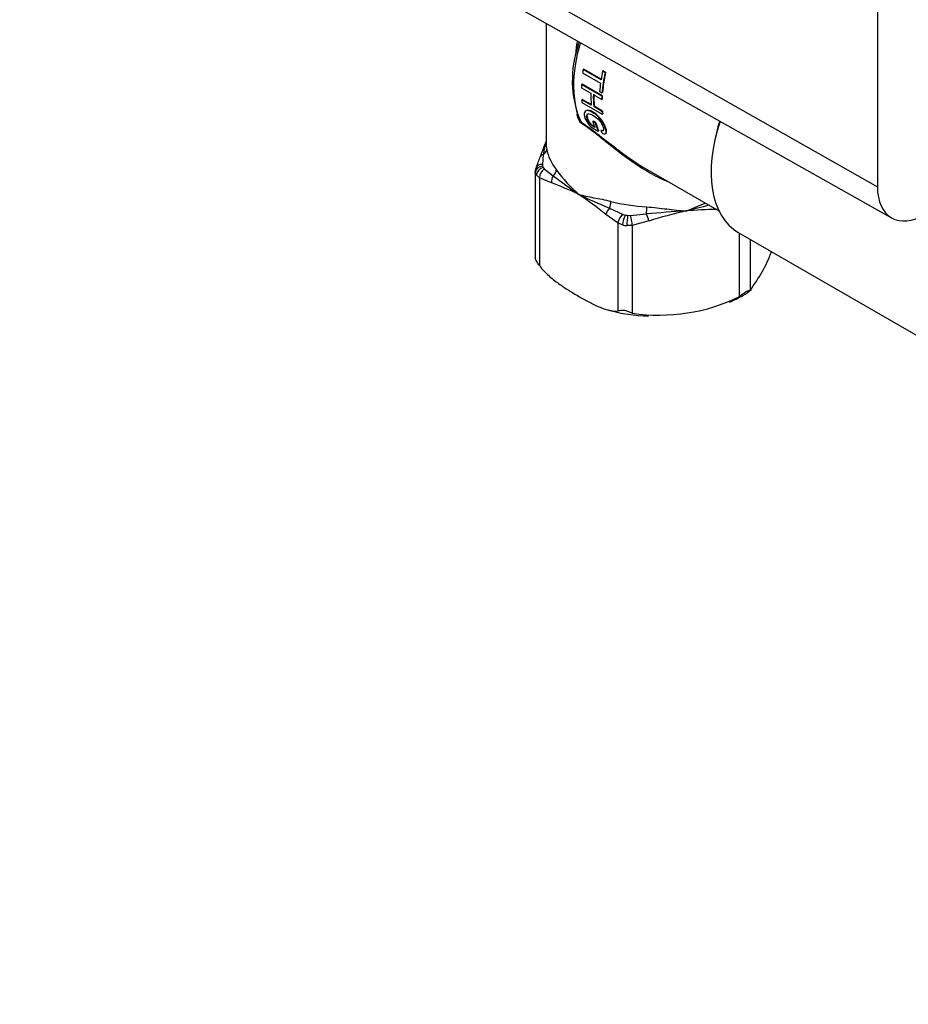
# Model space of a CAD drawing. Units: millimetres. Extents: x 0 to 785, y 0 to 1164.
# Drawn here: x 518 to 639, y 0 to 133 of the extents above; entities that cross this region are included whole.
import ezdxf
from ezdxf import colors
from ezdxf.entities.mleader import LeaderData, LeaderLine
from ezdxf.math import Vec2, Vec3

# ---------------------------------------------------------------- set-up
doc = ezdxf.new("R2010")
doc.units = ezdxf.units.MM
doc.layers.add('DV7_Défaut', color=7, linetype='Continuous')
doc.layers.add('Défaut', color=7, linetype='Continuous')

# ---------------------------------------------------------------- blocks, each defined once
blk = doc.blocks.new('_DOT')
at = {"color": 0}
blk.add_line((0, 0), (-1, 0), dxfattribs=at)
at = {"color": 0, "const_width": 0.333}
blk.add_lwpolyline([(-0.1665, 0, 1), (0.1665, 0, 1)], format="xyb", close=True, dxfattribs=at)
blk = doc.blocks.new('SE6')
at = {"layer": 'DV7_Défaut', "color": 7, "linetype": 'Continuous'}
for p, q in [((634.4, 168.04), (634.4, 110.39)), ((565.93, 149.24), (634.4, 110.39)), ((568.02, 144.67), (636.32, 106.2)), ((589.65, 132.49), (589.65, 116.2)), ((594.57, 125.8), (596.98, 124.41)), ((594.64, 126.26), (594.71, 126.3)), ((597.05, 124.86), (594.64, 126.26)), ((597.06, 124.94), (594.71, 126.3)), ((597.27, 126.03), (597.35, 126.08)), ((597.6, 125.85), (597.27, 126.03)), ((597.67, 125.89), (597.35, 126.08)), ((597.6, 125.85), (597.67, 125.89)), ((594.4, 123.8), (595.69, 123.05)), ((594.42, 124.23), (594.49, 124.27)), ((597.15, 122.65), (594.42, 124.23)), ((597.22, 122.69), (594.49, 124.27)), ((596.01, 122.87), (597.14, 122.22)), ((596.86, 123.29), (597.18, 123.11)), ((597.15, 122.65), (597.22, 122.69)), ((597.18, 123.11), (597.25, 123.15)), ((594.44, 122.18), (594.51, 122.22)), ((595.73, 121.44), (594.44, 122.18)), ((594.48, 121.78), (597.22, 120.2)), ((595.8, 121.48), (594.51, 122.22)), ((596.06, 121.25), (596.13, 121.29)), ((597.18, 120.6), (596.06, 121.25)), ((597.25, 120.64), (596.13, 121.29)), ((597.14, 122.22), (597.21, 122.26)), ((595.03, 120.69), (594.96, 120.65)), ((597.18, 120.6), (597.25, 120.64)), ((597.22, 120.2), (597.29, 120.25)), ((595.66, 118.51), (596.67, 117.93)), ((595.7, 118.74), (595.78, 118.78)), ((596.21, 118.44), (595.7, 118.74)), ((596.17, 118.56), (595.78, 118.78)), ((595.94, 119.22), (596.02, 119.26)), ((596.27, 119.03), (595.94, 119.22)), ((596.34, 119.07), (596.02, 119.26)), ((596.27, 119.03), (596.34, 119.07)), ((596.67, 117.93), (596.75, 117.97)), ((597.02, 117.99), (597.09, 118.03)), ((597.64, 117.58), (597.72, 117.63)), ((589.25, 114.8), (589.12, 113.4)), ((589.12, 113.4), (589.15, 113.2)), ((588.15, 112.45), (588.15, 100.82)), ((588.16, 112.32), (588.17, 112.44)), ((588.73, 111.63), (588.32, 111.98)), ((589.23, 113.03), (589.38, 112.84)), ((589.38, 112.84), (590.59, 111.91)), ((603.3, 112.74), (612.99, 107.15)), ((588.73, 111.63), (588.73, 99.77)), ((590.37, 110.94), (588.73, 111.63)), ((599.35, 105.5), (597.71, 106.69)), ((598.2, 107.51), (600.04, 106.69)), ((600.04, 106.69), (600.36, 106.6)), ((600.65, 106.56), (601.01, 106.54)), ((601.01, 106.54), (603.2, 106.74)), ((599.35, 93.64), (599.35, 105.5)), ((599.95, 105.26), (599.35, 105.5)), ((601.28, 105.2), (600.55, 105.17)), ((603.51, 105.8), (601.28, 105.2)), ((601.28, 105.2), (601.28, 93.34)), ((615.6, 104.26), (650.95, 83.85)), ((615.78, 95.59), (615.78, 104.15)), ((617.19, 103.34), (617.19, 96.4))]:
    blk.add_line(p, q, dxfattribs=at)
for centre, radius, start, end in [((607.93, 124.78), 14.76, 161.1485, 201.1556), ((638.34, 96.98), 52.5, 158.0547, 160.5539), ((597.09, 113.99), 7.88, 161.238, 174.1522), ((592.28, 116.16), 2.65, 178.3998, 194.1658), ((574.17, 119.34), 15.46, 335.8391, 341.6229), ((589.22, 112.45), 1.08, 149.8249, 196.0056), ((636.4, 170.87), 74.66, 232.1521, 235.4357), ((609.78, 126.73), 23.43, 216.767, 227.7913), ((576.83, 73.87), 39.46, 64.1428, 69.9395), ((636.4, 198.16), 98.37, 244.4945, 247.1503), ((560.93, 60.23), 59.26, 51.6295, 56.0314), ((584.96, 167.01), 64.34, 291.4892, 293.981), ((637.1, -1.44), 112.27, 103.0848, 104.7429), ((616.44, -34.05), 141.41, 93.2065, 95.3715), ((622.59, 44.44), 64.25, 102.6446, 107.2789), ((613.48, 49.44), 57.92, 90.7929, 94.9005), ((599.34, 109.78), 22.3, 323.163, 338.6299), ((612.09, 103.27), 8.58, 298.663, 307.966), ((604.87, 118.1), 25.02, 261.742, 295.8459), ((609.56, 107.01), 13.09, 291.677, 300.5414), ((604.06, 115.73), 22.77, 254.618, 268.4864)]:
    blk.add_arc(centre, radius, start, end, dxfattribs=at)
for centre, major_axis, ratio, start_param, end_param in [((605, 130.81), (-8.25, -14.29), 0.57735, 5.095606, 5.922177), ((606.13, 130.16), (-8.3, -14.38), 0.57735, -0.988676, -0.957337), ((608.55, 128.77), (-8.3, -14.38), 0.57735, -1.067831, -0.988677), ((608.87, 128.58), (-8.3, -14.38), 0.57735, -1.067831, -0.879419), ((608.87, 128.58), (-8.25, -14.29), 0.57735, -1.06959, -0.87999), ((606.13, 130.16), (-8.3, -14.38), 0.57735, -0.846776, -0.815874), ((608.55, 128.77), (-8.3, -14.38), 0.57735, -0.957337, -0.879419), ((607.42, 129.41), (-8.3, -14.38), 0.57735, -0.815874, -0.694504), ((607.75, 129.23), (-8.3, -14.38), 0.57735, -0.815874, -0.694504), ((607.75, 129.23), (-8.25, -14.29), 0.57735, -0.816058, -0.693952), ((608.87, 128.58), (-8.3, -14.38), 0.57735, -0.846776, -0.815874), ((608.87, 128.58), (-8.25, -14.29), 0.57735, -0.847148, -0.816058), ((606.13, 130.16), (-8.3, -14.38), 0.57735, -0.694504, -0.663459), ((608.87, 128.58), (-8.3, -14.38), 0.57735, -0.694504, -0.663459), ((608.87, 128.58), (-8.25, -14.29), 0.57735, -0.693952, -0.662716), ((594.05, 118.77), (0.264, 0.425), 0.515895, 5.514277, 5.939817), ((607.21, 129.54), (-8.3, -14.38), 0.57735, -0.499561, -0.427318), ((607.53, 129.35), (-8.3, -14.38), 0.57735, -0.499561, -0.394837), ((607.53, 129.35), (-8.25, -14.29), 0.57735, -0.497779, -0.392341), ((624.45, 119.59), (8.85, 15.33), 0.57735, 1.912906, 3.141593), ((623.74, 120), (-8.25, -14.29), 0.57735, -1.20261, -0.990917), ((606.89, 129.72), (-3.5, -16.66), 0.699763, -0.65382, -0.62394), ((589.78, 114.13), (0.943, -0.331), 0.646624, 3.132521, 3.154502), ((589.78, 114.13), (0.943, -0.331), 0.646624, 2.375102, 3.132521), ((588.72, 115.46), (0.987, 0.161), 0.812921, 5.14348, 6.15174), ((604.65, 116.32), (-15, 0), 0.57735, 0.093622, 0.429977), ((589.15, 112.38), (-0.983, -0.184), 0.811762, 4.561465, 6.132261), ((589.18, 112.6), (0.913, -0.408), 0.772678, 1.960871, 3.124425), ((604.65, 115.5), (-16, 0), 0.57735, 0.252209, 0.27139), ((590.15, 113.26), (-1, 0), 0.57735, 0.107746, 0.415853), ((590.15, 112.44), (-2, 0), 0.57735, 0.107746, 0.415853), ((589.18, 112.6), (0.913, -0.408), 0.772678, 3.124425, 3.14682), ((589.23, 112.21), (-0.794, -0.608), 0.746908, 4.19334, 5.764136), ((589.44, 112.04), (-0.479, -0.878), 0.592842, 3.96371, 5.483809), ((591.07, 111.35), (-0.308, -0.951), 0.687665, 4.316622, 5.363819), ((590.1, 112.47), (0.783, 0.622), 0.742175, 4.742251, 5.750511), ((640.85, 114.12), (4.56, 7.9), 0.57735, 2.356194, 3.926991), ((597.98, 107.92), (0.256, 0.967), 0.340356, 4.365258, 5.373518), ((604.65, 116.32), (-15, 0), 0.57735, 1.140819, 1.477175), ((598.42, 107.1), (0.639, 0.769), 0.440209, 1.395981, 2.443179), ((600.05, 105.91), (0.52, 0.854), 0.561431, 0.849333, 2.369432), ((600.36, 105.79), (0.247, 0.969), 0.32984, 0.658051, 2.228847), ((604.65, 115.5), (-16, 0), 0.57735, 1.299406, 1.318587), ((600.76, 107.13), (-1, 0), 0.57735, 1.154943, 1.463051), ((600.65, 105.74), (0.062, 0.998), 0.087804, 0.618224, 2.18902), ((601.02, 105.76), (-0.175, 0.985), 0.195541, 4.075921, 5.59602), ((603.15, 107.12), (0.054, 0.999), 0.07633, 4.321679, 5.329939), ((603.25, 106.36), (-0.322, 0.947), 0.082687, 4.054664, 5.101862), ((600.76, 106.32), (-2, 0), 0.57735, 1.154943, 1.463051)]:
    blk.add_ellipse(centre, major_axis=major_axis, ratio=ratio, start_param=start_param, end_param=end_param, dxfattribs=at)
for points, knots in [([(593.7, 128.54), (593.71, 128.71), (593.71, 128.87), (593.73, 129.25), (593.75, 129.46), (593.82, 129.82), (593.85, 129.96), (593.91, 130.1)], [0, 0, 0, 0, 0.292235, 0.292235, 0.692397, 0.692397, 1, 1, 1, 1]), ([(593.96, 129.55), (593.97, 129.59), (593.99, 129.64), (594, 129.68), (594.02, 129.76), (594.05, 129.84), (594.08, 129.91), (594.09, 129.93), (594.1, 129.95), (594.11, 129.97)], [0, 0, 0, 0, 0.303745, 0.303745, 0.303745, 0.833867, 0.833867, 0.833867, 1, 1, 1, 1]), ([(594.39, 118.98), (594.34, 119.02), (594.29, 119.06), (594.2, 119.17), (594.16, 119.23), (594.06, 119.41), (594.01, 119.54), (593.9, 119.87), (593.85, 120.07), (593.82, 120.26)], [0, 0, 0, 0, 0.14056, 0.14056, 0.281121, 0.281121, 0.562242, 0.562242, 1, 1, 1, 1]), ([(597.23, 117.63), (597.37, 117.58), (597.49, 117.55), (597.66, 117.57), (597.71, 117.63), (597.75, 117.91), (597.68, 118.19), (597.43, 118.83), (597.23, 119.21), (596.68, 119.89), (596.36, 120.17), (595.74, 120.57), (595.43, 120.7), (594.94, 120.7), (594.8, 120.54), (594.75, 120.08), (594.82, 119.78), (595.14, 119.16), (595.38, 118.83), (595.66, 118.51)], [0, 0, 0, 0, 0.0625, 0.0625, 0.125, 0.125, 0.25, 0.25, 0.375, 0.375, 0.5, 0.5, 0.625, 0.625, 0.75, 0.75, 0.875, 0.875, 1, 1, 1, 1]), ([(597.72, 117.63), (597.76, 117.66), (597.79, 117.7), (597.83, 117.95), (597.75, 118.24), (597.51, 118.87), (597.31, 119.25), (596.76, 119.93), (596.43, 120.21), (595.81, 120.61), (595.5, 120.74), (595.17, 120.74), (595.1, 120.72), (595.04, 120.69)], [0, 0, 0, 0, 0.0749959, 0.0749959, 0.2872863, 0.2872863, 0.4995767, 0.4995767, 0.7118671, 0.7118671, 0.9241575, 0.9241575, 1, 1, 1, 1]), ([(595.7, 118.74), (595.6, 118.86), (595.52, 118.98), (595.36, 119.21), (595.29, 119.33), (595.13, 119.67), (595.09, 119.89), (595.15, 120.21), (595.27, 120.29), (595.65, 120.25), (595.87, 120.13), (596.33, 119.85), (596.57, 119.65), (597, 119.17), (597.16, 118.89), (597.36, 118.42), (597.41, 118.2), (597.37, 118), (597.34, 117.95), (597.2, 117.93), (597.11, 117.96), (597.02, 117.99)], [0, 0, 0, 0, 0.0625, 0.0625, 0.125, 0.125, 0.25, 0.25, 0.375, 0.375, 0.5, 0.5, 0.625, 0.625, 0.75, 0.75, 0.875, 0.875, 0.9375, 0.9375, 1, 1, 1, 1]), ([(595.78, 118.78), (595.68, 118.9), (595.59, 119.02), (595.43, 119.26), (595.37, 119.38), (595.21, 119.72), (595.16, 119.93), (595.21, 120.17), (595.25, 120.24), (595.31, 120.28)], [0, 0, 0, 0, 0.1975282, 0.1975282, 0.3950563, 0.3950563, 0.7901126, 0.7901126, 1, 1, 1, 1]), ([(594.37, 119.13), (594.34, 119.14), (594.32, 119.17), (594.28, 119.21), (594.26, 119.24), (594.22, 119.32), (594.19, 119.37), (594.16, 119.43), (594.15, 119.44), (594.15, 119.45)], [0, 0, 0, 0, 0.2253445, 0.2253445, 0.4506891, 0.4506891, 0.9013781, 0.9013781, 1, 1, 1, 1]), ([(594.37, 119.13), (595.16, 118.64), (595.98, 118.02), (597.66, 116.71), (598.5, 116.05), (600.64, 114.44), (601.95, 113.52), (603.3, 112.74)], [0, 0, 0, 0, 0.2857227, 0.2857227, 0.5714454, 0.5714454, 1, 1, 1, 1]), ([(606.34, 110.99), (605.73, 111.23), (605.12, 111.5), (602.73, 112.73), (600.99, 113.92), (598.48, 115.86), (597.65, 116.54), (596, 117.86), (595.17, 118.49), (594.39, 118.98)], [0, 0, 0, 0, 0.142384, 0.142384, 0.571192, 0.571192, 0.785596, 0.785596, 1, 1, 1, 1]), ([(597.35, 117.98), (597.35, 117.98), (597.35, 117.98), (597.28, 117.98), (597.19, 118), (597.09, 118.03)], [0, 0, 0, 0, 0.011322, 0.011322, 1, 1, 1, 1]), ([(594.04, 109.38), (594.35, 109.3), (594.67, 109.22), (595.34, 109.08), (595.69, 109.01), (596.42, 108.87), (596.8, 108.8), (597.58, 108.64), (597.98, 108.56), (598.39, 108.45)], [0, 0, 0, 0, 0.25, 0.25, 0.5, 0.5, 0.75, 0.75, 1, 1, 1, 1]), ([(603.24, 107.7), (603.7, 107.67), (604.15, 107.63), (605.05, 107.53), (605.5, 107.47), (606.38, 107.36), (606.81, 107.3), (607.68, 107.21), (608.11, 107.17), (608.53, 107.14)], [0, 0, 0, 0, 0.25, 0.25, 0.5, 0.5, 0.75, 0.75, 1, 1, 1, 1]), ([(588.73, 99.77), (588.62, 99.92), (588.52, 100.08), (588.38, 100.31), (588.34, 100.38), (588.27, 100.52), (588.24, 100.58), (588.19, 100.68), (588.17, 100.73), (588.15, 100.79), (588.15, 100.82), (588.15, 100.83)], [0, 0, 0, 0, 0.339069, 0.339069, 0.508604, 0.508604, 0.678138, 0.678138, 0.847673, 0.847673, 1, 1, 1, 1]), ([(588.73, 99.77), (588.92, 99.52), (589.13, 99.27), (589.55, 98.83), (589.76, 98.62), (590.2, 98.22), (590.43, 98.03), (590.87, 97.68), (591.1, 97.51), (591.77, 97.02), (592.23, 96.72), (593.13, 96.15), (593.59, 95.88), (594.5, 95.35), (594.95, 95.1), (595.86, 94.63), (596.31, 94.4), (596.98, 94.11), (597.21, 94.02), (597.65, 93.86), (597.88, 93.79), (598.32, 93.68), (598.53, 93.64), (598.95, 93.6), (599.16, 93.61), (599.35, 93.64)], [0, 0, 0, 0, 0.0625, 0.0625, 0.125, 0.125, 0.1875, 0.1875, 0.25, 0.25, 0.375, 0.375, 0.5, 0.5, 0.625, 0.625, 0.75, 0.75, 0.8125, 0.8125, 0.875, 0.875, 0.9375, 0.9375, 1, 1, 1, 1]), ([(617.19, 96.4), (617.15, 96.4), (617.09, 96.4), (616.96, 96.36), (616.92, 96.35), (616.81, 96.3), (616.74, 96.27), (616.61, 96.19), (616.53, 96.14), (616.39, 96.04), (616.31, 95.98), (616.08, 95.82), (615.93, 95.7), (615.78, 95.59)], [0, 0, 0, 0, 0.25, 0.25, 0.375, 0.375, 0.5, 0.5, 0.625, 0.625, 0.75, 0.75, 1, 1, 1, 1]), ([(601.28, 93.34), (601.13, 93.41), (600.96, 93.48), (600.7, 93.57), (600.61, 93.6), (600.43, 93.65), (600.34, 93.67), (600.15, 93.7), (600.06, 93.71), (599.89, 93.71), (599.81, 93.71), (599.59, 93.69), (599.46, 93.67), (599.35, 93.64)], [0, 0, 0, 0, 0.25, 0.25, 0.375, 0.375, 0.5, 0.5, 0.625, 0.625, 0.75, 0.75, 1, 1, 1, 1])]:
    blk.add_open_spline(points, degree=3, knots=knots, dxfattribs=at)

msp = doc.modelspace()

# ---------------------------------------------------------------- block references
at = {"layer": 'Défaut'}
msp.add_blockref('SE6', (0, 0), dxfattribs=at)

# ---------------------------------------------------------------- leaders
at = {"layer": 'Défaut', "color": 7, "linetype": 'Continuous'}
ml = msp.add_multileader_mtext('Standard', dxfattribs=at)
ml.set_content('{\\pxsm0.9;\\fSolid Edge ISO|b1||i0||c0|p34;\\W1.;13/07/2016\\P}', color=256)
ml.set_leader_properties()
ml.set_arrow_properties(name='DOT')
ml.build(insert=Vec2(0, 0))
ml.multileader.update_dxf_attribs({"leader_type": 0, "dogleg_length": 0, "arrow_head_size": 12})
ctx = ml.context
ctx.base_point, ctx.char_height, ctx.arrow_head_size, ctx.landing_gap_size = Vec3(656.6, 1156.97), 12, 12, 4.2
notes = []
notes.append((ctx, [(0, (0, 0, 0), (0, 0), (1, 0), 1, [])]))
ctx.mtext.insert = Vec3(658.6, 1163.09)
for ctx, leaders in notes:
    for number, flags, end, landing, length, lines in leaders:
        leader = LeaderData()
        leader.index, (leader.has_last_leader_line, leader.has_dogleg_vector, leader.attachment_direction) = number, flags
        leader.last_leader_point, leader.dogleg_vector, leader.dogleg_length = Vec3(end), Vec3(landing), length
        for number, points, colour, breaks in lines:
            line = LeaderLine()
            line.index, line.vertices, line.color, line.breaks = number, Vec3.list(points), colors.encode_raw_color(colour), breaks
            leader.lines.append(line)
        ctx.leaders.append(leader)

doc.saveas('drawing.dxf')
